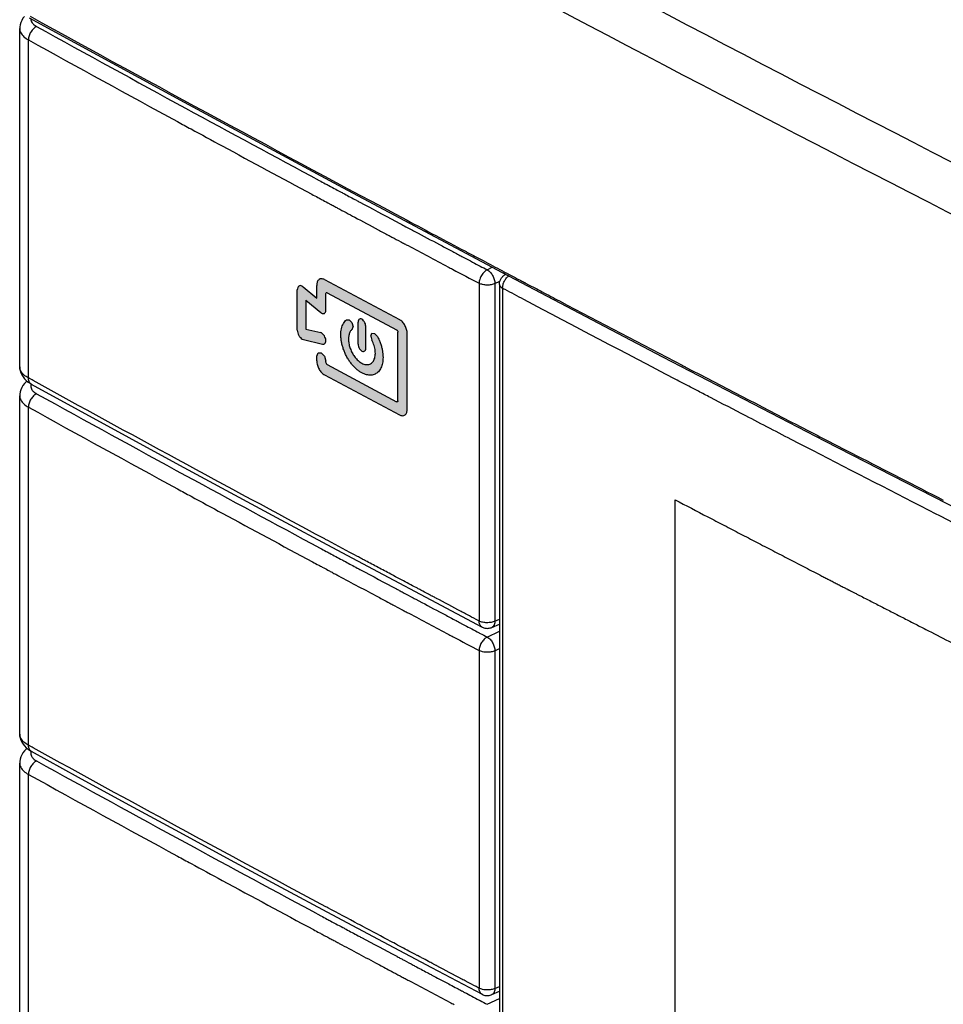
# Model space of a CAD drawing. Units: millimetres. Extents: x -60 to 68, y -84 to 81.
# Drawn here: x -60 to -19, y 15 to 59 of the extents above; entities that cross this region are included whole.
import ezdxf

# ---------------------------------------------------------------- set-up
doc = ezdxf.new("R2010")
doc.units = ezdxf.units.MM
doc.header["$LTSCALE"] = 16.335
doc.layers.get('0').update_dxf_attribs({"linetype": 'CONTINUOUS'})

msp = doc.modelspace()

# ---------------------------------------------------------------- hatches: boundary and pattern name
at = {"linetype": 'CONTINUOUS'}
h = msp.add_hatch(color=0, dxfattribs=at)
edge = h.paths.add_edge_path()
edge.add_line((-47.416, 44.866), (-46.754, 44.71))
edge.add_spline(control_points=[(-46.68, 44.193), (-46.66, 44.188), (-46.612, 44.19), (-46.555, 44.24), (-46.524, 44.319), (-46.526, 44.418), (-46.564, 44.516), (-46.619, 44.603), (-46.681, 44.671), (-46.73, 44.704), (-46.754, 44.71)], knot_values=[0, 0, 0, 0, 0.091213, 0.190073, 0.309164, 0.448485, 0.603268, 0.756783, 0.891486, 1, 1, 1, 1], degree=3, periodic=0)
edge.add_line((-47.523, 44.4), (-46.68, 44.193))
edge.add_line((-47.579, 44.421), (-47.523, 44.4))
edge.add_spline(control_points=[(-47.734, 44.586), (-47.714, 44.55), (-47.67, 44.487), (-47.61, 44.437), (-47.579, 44.421)], knot_values=[0, 0, 0, 0, 0.531735, 1, 1, 1, 1], degree=3, periodic=0)
edge.add_spline(control_points=[(-47.798, 44.818), (-47.798, 44.779), (-47.785, 44.698), (-47.754, 44.622), (-47.734, 44.586)], knot_values=[0, 0, 0, 0, 0.482088, 1, 1, 1, 1], degree=3, periodic=0)
edge.add_line((-47.798, 44.818), (-47.798, 46.619))
edge.add_spline(control_points=[(-47.734, 46.782), (-47.756, 46.766), (-47.791, 46.713), (-47.798, 46.652), (-47.798, 46.619)], knot_values=[0, 0, 0, 0, 0.447586, 1, 1, 1, 1], degree=3, periodic=0)
edge.add_spline(control_points=[(-47.579, 46.78), (-47.604, 46.794), (-47.658, 46.813), (-47.714, 46.796), (-47.734, 46.782)], knot_values=[0, 0, 0, 0, 0.538916, 1, 1, 1, 1], degree=3, periodic=0)
edge.add_line((-47.579, 46.78), (-47.537, 46.753))
edge.add_line((-47.537, 46.753), (-46.934, 46.242))
edge.add_line((-46.934, 46.242), (-46.934, 46.816))
edge.add_spline(control_points=[(-46.585, 47.072), (-46.626, 47.094), (-46.711, 47.124), (-46.844, 47.085), (-46.922, 46.965), (-46.934, 46.868), (-46.934, 46.816)], knot_values=[0, 0, 0, 0, 0.255332, 0.474316, 0.710616, 1, 1, 1, 1], degree=3, periodic=0)
edge.add_line((-46.585, 47.072), (-43.252, 45.292))
edge.add_spline(control_points=[(-42.902, 44.662), (-42.902, 44.724), (-42.922, 44.852), (-42.997, 45.032), (-43.107, 45.187), (-43.202, 45.265), (-43.252, 45.292)], knot_values=[0, 0, 0, 0, 0.247555, 0.514273, 0.773257, 1, 1, 1, 1], degree=3, periodic=0)
edge.add_line((-42.902, 41.305), (-42.902, 44.662))
edge.add_spline(control_points=[(-43.244, 41.044), (-43.204, 41.023), (-43.119, 40.994), (-42.988, 41.036), (-42.912, 41.157), (-42.901, 41.253), (-42.902, 41.305)], knot_values=[0, 0, 0, 0, 0.253821, 0.472415, 0.709613, 1, 1, 1, 1], degree=3, periodic=0)
edge.add_line((-46.585, 42.829), (-43.244, 41.044))
edge.add_spline(control_points=[(-46.934, 43.449), (-46.933, 43.388), (-46.911, 43.261), (-46.836, 43.084), (-46.727, 42.933), (-46.634, 42.855), (-46.585, 42.829)], knot_values=[0, 0, 0, 0, 0.249189, 0.515749, 0.773788, 1, 1, 1, 1], degree=3, periodic=0)
edge.add_line((-46.934, 43.449), (-46.934, 43.663))
edge.add_line((-46.934, 43.663), (-46.874, 43.815))
edge.add_line((-46.874, 43.815), (-46.73, 43.813))
edge.add_line((-46.73, 43.813), (-46.585, 43.66))
edge.add_line((-46.585, 43.66), (-46.525, 43.444))
edge.add_spline(control_points=[(-46.464, 43.283), (-46.474, 43.289), (-46.493, 43.31), (-46.512, 43.349), (-46.525, 43.395), (-46.525, 43.428), (-46.525, 43.444)], knot_values=[0, 0, 0, 0, 0.200377, 0.453072, 0.725455, 1, 1, 1, 1], degree=3, periodic=0)
edge.add_line((-46.464, 43.283), (-43.374, 41.633))
edge.add_spline(control_points=[(-43.313, 41.672), (-43.313, 41.661), (-43.318, 41.641), (-43.345, 41.622), (-43.365, 41.628), (-43.374, 41.633)], knot_values=[0, 0, 0, 0, 0.364296, 0.661054, 1, 1, 1, 1], degree=3, periodic=0)
edge.add_line((-43.313, 41.672), (-43.313, 44.727))
edge.add_spline(control_points=[(-43.374, 44.837), (-43.362, 44.831), (-43.34, 44.81), (-43.319, 44.772), (-43.313, 44.742), (-43.313, 44.727)], knot_values=[0, 0, 0, 0, 0.309855, 0.662444, 1, 1, 1, 1], degree=3, periodic=0)
edge.add_line((-46.464, 46.488), (-43.374, 44.837))
edge.add_spline(control_points=[(-46.525, 46.443), (-46.525, 46.455), (-46.522, 46.477), (-46.494, 46.499), (-46.473, 46.493), (-46.464, 46.488)], knot_values=[0, 0, 0, 0, 0.374146, 0.6683, 1, 1, 1, 1], degree=3, periodic=0)
edge.add_line((-46.525, 45.731), (-46.525, 46.443))
edge.add_spline(control_points=[(-46.754, 45.604), (-46.734, 45.588), (-46.693, 45.564), (-46.622, 45.55), (-46.558, 45.586), (-46.531, 45.655), (-46.525, 45.705), (-46.525, 45.731)], knot_values=[0, 0, 0, 0, 0.211698, 0.403853, 0.578855, 0.778288, 1, 1, 1, 1], degree=3, periodic=0)
edge.add_line((-47.419, 46.163), (-46.754, 45.604))
edge.add_line((-47.419, 46.163), (-47.416, 44.866))
edge = h.paths.add_edge_path()
edge.add_spline(control_points=[(-44.749, 44.997), (-44.749, 45.032), (-44.763, 45.104), (-44.809, 45.201), (-44.875, 45.279), (-44.95, 45.326), (-45.031, 45.323), (-45.084, 45.261), (-45.091, 45.208), (-45.091, 45.18)], knot_values=[0, 0, 0, 0, 0.16515, 0.343027, 0.5089, 0.644758, 0.753452, 0.862913, 1, 1, 1, 1], degree=3, periodic=0)
edge.add_line((-44.749, 44.015), (-44.749, 44.997))
edge.add_spline(control_points=[(-45.091, 44.198), (-45.091, 44.163), (-45.078, 44.091), (-45.032, 43.993), (-44.966, 43.915), (-44.89, 43.869), (-44.809, 43.871), (-44.756, 43.933), (-44.749, 43.986), (-44.749, 44.015)], knot_values=[0, 0, 0, 0, 0.16514, 0.343008, 0.50887, 0.644722, 0.75343, 0.86291, 1, 1, 1, 1], degree=3, periodic=0)
edge.add_line((-45.091, 44.198), (-45.091, 45.18))
edge = h.paths.add_edge_path()
edge.add_line((-45.365, 45.155), (-45.315, 44.975))
edge.add_line((-45.486, 45.283), (-45.365, 45.155))
edge.add_line((-45.606, 45.285), (-45.486, 45.283))
edge.add_spline(control_points=[(-45.86, 44.607), (-45.86, 44.655), (-45.855, 44.749), (-45.834, 44.884), (-45.798, 45.008), (-45.748, 45.117), (-45.685, 45.211), (-45.634, 45.263), (-45.606, 45.285)], knot_values=[0, 0, 0, 0, 0.194411, 0.377321, 0.548451, 0.708237, 0.858, 1, 1, 1, 1], degree=3, periodic=0)
edge.add_spline(control_points=[(-45.585, 43.618), (-45.613, 43.67), (-45.667, 43.777), (-45.735, 43.943), (-45.79, 44.111), (-45.829, 44.279), (-45.854, 44.444), (-45.859, 44.554), (-45.86, 44.607)], knot_values=[0, 0, 0, 0, 0.173154, 0.346114, 0.517025, 0.684073, 0.845553, 1, 1, 1, 1], degree=3, periodic=0)
edge.add_spline(control_points=[(-44.92, 42.914), (-44.963, 42.937), (-45.047, 42.989), (-45.167, 43.084), (-45.283, 43.196), (-45.393, 43.324), (-45.495, 43.465), (-45.556, 43.566), (-45.585, 43.618)], knot_values=[0, 0, 0, 0, 0.146925, 0.303272, 0.468196, 0.64041, 0.818301, 1, 1, 1, 1], degree=3, periodic=0)
edge.add_spline(control_points=[(-43.98, 43.603), (-43.98, 43.519), (-43.993, 43.358), (-44.061, 43.139), (-44.174, 42.966), (-44.33, 42.849), (-44.518, 42.802), (-44.723, 42.825), (-44.854, 42.879), (-44.92, 42.914)], knot_values=[0, 0, 0, 0, 0.172359, 0.325754, 0.461912, 0.587398, 0.71276, 0.848038, 1, 1, 1, 1], degree=3, periodic=0)
edge.add_spline(control_points=[(-44.227, 44.54), (-44.201, 44.489), (-44.152, 44.387), (-44.091, 44.23), (-44.042, 44.071), (-44.007, 43.912), (-43.985, 43.756), (-43.98, 43.653), (-43.98, 43.603)], knot_values=[0, 0, 0, 0, 0.173727, 0.346763, 0.517454, 0.684195, 0.845485, 1, 1, 1, 1], degree=3, periodic=0)
edge.add_line((-44.354, 44.679), (-44.227, 44.54))
edge.add_line((-44.475, 44.68), (-44.354, 44.679))
edge.add_line((-44.525, 44.553), (-44.475, 44.68))
edge.add_line((-44.525, 44.553), (-44.479, 44.38))
edge.add_spline(control_points=[(-44.322, 43.785), (-44.322, 43.824), (-44.326, 43.903), (-44.346, 44.022), (-44.378, 44.144), (-44.422, 44.264), (-44.459, 44.342), (-44.479, 44.38)], knot_values=[0, 0, 0, 0, 0.185677, 0.381017, 0.583756, 0.791141, 1, 1, 1, 1], degree=3, periodic=0)
edge.add_spline(control_points=[(-44.92, 43.347), (-44.863, 43.317), (-44.748, 43.275), (-44.566, 43.29), (-44.422, 43.399), (-44.338, 43.576), (-44.322, 43.712), (-44.322, 43.785)], knot_values=[0, 0, 0, 0, 0.207031, 0.386665, 0.563298, 0.763643, 1, 1, 1, 1], degree=3, periodic=0)
edge.add_spline(control_points=[(-45.358, 44.855), (-45.391, 44.828), (-45.449, 44.756), (-45.501, 44.62), (-45.523, 44.458), (-45.513, 44.279), (-45.472, 44.091), (-45.403, 43.904), (-45.309, 43.727), (-45.194, 43.57), (-45.066, 43.441), (-44.969, 43.373), (-44.92, 43.347)], knot_values=[0, 0, 0, 0, 0.072618, 0.154211, 0.246598, 0.349101, 0.459354, 0.573933, 0.688983, 0.80057, 0.90511, 1, 1, 1, 1], degree=3, periodic=0)
edge.add_line((-45.358, 44.855), (-45.315, 44.975))

# ---------------------------------------------------------------- linework, layer by layer
at = {"color": 0, "linetype": 'CONTINUOUS'}
for p, q in [((-60.165, 43.188), (-60.165, 58.265)), ((-59.776, 42.689), (-59.776, 57.757)), ((-45.783, 51.175), (-38.677, 47.391)), ((-39.341, 47.51), (-39.111, 47.622)), ((-46.585, 47.072), (-43.252, 45.292)), ((-38.994, 46.897), (-38.773, 47.005)), ((-38.677, 47.391), (-31.523, 43.629)), ((-47.798, 44.818), (-47.798, 46.619)), ((-47.579, 46.78), (-47.537, 46.753)), ((-47.537, 46.753), (-46.934, 46.242)), ((-46.934, 46.242), (-46.934, 46.816)), ((-39.698, 46.908), (-39.698, 31.859)), ((-38.994, 46.897), (-38.994, 31.848)), ((-38.794, 46.861), (-38.794, -17.909)), ((-38.658, 46.689), (-38.658, -18.08)), ((-47.419, 46.163), (-47.416, 44.866)), ((-47.419, 46.163), (-46.754, 45.604)), ((-46.525, 45.731), (-46.525, 46.443)), ((-46.464, 46.488), (-43.374, 44.837)), ((-45.606, 45.285), (-45.486, 45.283)), ((-45.486, 45.283), (-45.365, 45.155)), ((-47.416, 44.866), (-46.754, 44.71)), ((-45.365, 45.155), (-45.315, 44.975)), ((-45.358, 44.855), (-45.315, 44.975)), ((-45.091, 44.198), (-45.091, 45.18)), ((-44.749, 44.015), (-44.749, 44.997)), ((-47.579, 44.421), (-47.523, 44.4)), ((-47.523, 44.4), (-46.68, 44.193)), ((-44.525, 44.553), (-44.475, 44.68)), ((-44.525, 44.553), (-44.479, 44.38)), ((-44.475, 44.68), (-44.354, 44.679)), ((-44.354, 44.679), (-44.227, 44.54)), ((-43.313, 41.672), (-43.313, 44.727)), ((-42.902, 41.305), (-42.902, 44.662)), ((-46.934, 43.663), (-46.874, 43.815)), ((-46.934, 43.449), (-46.934, 43.663)), ((-46.874, 43.815), (-46.73, 43.813)), ((-46.73, 43.813), (-46.585, 43.66)), ((-46.585, 43.66), (-46.525, 43.444)), ((-31.523, 43.629), (-24.319, 39.888)), ((-46.464, 43.283), (-43.374, 41.633)), ((-46.585, 42.829), (-43.244, 41.044)), ((-59.687, 42.442), (-59.647, 42.419)), ((-60.165, 26.821), (-60.165, 41.897)), ((-59.776, 26.321), (-59.776, 41.389)), ((-30.968, -5.177), (-30.968, 37.258)), ((-48.527, 36.363), (-46.255, 35.144)), ((-46.255, 35.144), (-43.978, 33.927)), ((-43.978, 33.927), (-41.852, 32.797)), ((-41.852, 32.797), (-39.568, 31.589)), ((-39.131, 31.574), (-38.794, 31.724)), ((-38.994, 31.848), (-38.794, 31.937)), ((-39.341, 31.142), (-38.794, 31.408)), ((-39.131, 31.574), (-39.131, 31.574)), ((-39.698, 30.54), (-39.698, 15.491)), ((-38.994, 30.529), (-38.794, 30.626)), ((-38.994, 30.529), (-38.994, 15.48)), ((-59.687, 26.074), (-59.647, 26.051)), ((-60.165, 10.453), (-60.165, 25.529)), ((-59.776, 9.953), (-59.776, 25.021)), ((-48.527, 19.995), (-46.255, 18.776)), ((-46.255, 18.776), (-43.978, 17.559)), ((-43.978, 17.559), (-41.818, 16.411)), ((-41.818, 16.411), (-39.568, 15.221)), ((-38.994, 15.48), (-38.794, 15.569)), ((-39.341, 14.774), (-38.794, 15.04)), ((-39.131, 15.206), (-38.794, 15.356)), ((-39.131, 15.206), (-39.131, 15.206))]:
    msp.add_line(p, q, dxfattribs=at)
for points in [[(-59.952, 58.806), (-60.019, 58.72), (-60.074, 58.628), (-60.117, 58.532), (-60.146, 58.433), (-60.162, 58.334), (-60.165, 58.265)], [(-59.737, 58.747), (-52.839, 54.98), (-45.783, 51.175)], [(-60.165, 43.189), (-60.161, 43.116), (-60.145, 43.018), (-60.115, 42.921)], [(-60.115, 42.921), (-60.073, 42.827), (-60.017, 42.738), (-59.951, 42.655), (-59.874, 42.578)], [(-59.874, 42.578), (-59.786, 42.507), (-59.687, 42.442)], [(-59.952, 42.438), (-60.019, 42.352), (-60.074, 42.261), (-60.117, 42.164), (-60.146, 42.066), (-60.162, 41.966), (-60.165, 41.897)], [(-59.837, 42.548), (-59.874, 42.518), (-59.952, 42.438)], [(-59.647, 42.419), (-57.553, 41.267), (-55.305, 40.037), (-53.052, 38.81), (-50.792, 37.585), (-48.527, 36.363)], [(-24.319, 39.888), (-17.067, 36.17), (-9.767, 32.474)], [(-60.165, 26.821), (-60.161, 26.748), (-60.145, 26.65), (-60.115, 26.553)], [(-60.115, 26.553), (-60.073, 26.46), (-60.017, 26.371), (-59.951, 26.287), (-59.874, 26.21)], [(-59.952, 26.07), (-60.019, 25.984), (-60.074, 25.893), (-60.117, 25.797), (-60.146, 25.698), (-60.162, 25.598), (-60.165, 25.529)], [(-59.837, 26.18), (-59.874, 26.15), (-59.952, 26.07)], [(-59.874, 26.21), (-59.786, 26.139), (-59.687, 26.074)], [(-59.647, 26.051), (-57.553, 24.899), (-55.305, 23.669), (-53.052, 22.442), (-50.792, 21.217), (-48.527, 19.995)]]:
    msp.add_lwpolyline(points, dxfattribs=at)
for points, knots in [([(50.751, 18.923), (41.286, 23.191), (22.565, 31.852), (-5.062, 45.31), (-32.03, 59.139), (-49.685, 68.67), (-58.397, 73.497)], [0, 0, 0, 0, 0.255177, 0.506932, 0.755219, 1, 1, 1, 1]), ([(49.798, 17.098), (40.324, 21.37), (21.586, 30.039), (-6.067, 43.51), (-33.06, 57.352), (-50.732, 66.892), (-59.452, 71.723)], [0, 0, 0, 0, 0.255179, 0.506932, 0.755218, 1, 1, 1, 1]), ([(-59.671, 58.71), (-59.671, 58.708), (-59.671, 58.69), (-59.67, 58.673), (-59.668, 58.658)], [0, 0, 0, 0, 0.130402, 1, 1, 1, 1]), ([(-59.668, 58.658), (-59.664, 58.627), (-59.643, 58.564), (-59.605, 58.511), (-59.583, 58.486)], [0, 0, 0, 0, 0.480668, 1, 1, 1, 1]), ([(-59.583, 58.486), (-59.571, 58.473), (-59.52, 58.422), (-59.46, 58.381), (-59.412, 58.355)], [0, 0, 0, 0, 0.241495, 1, 1, 1, 1]), ([(-60.165, 58.265), (-60.164, 58.2), (-60.126, 58.058), (-59.979, 57.886), (-59.848, 57.797), (-59.776, 57.757)], [0, 0, 0, 0, 0.290772, 0.632421, 1, 1, 1, 1]), ([(-59.412, 58.355), (-59.464, 58.331), (-59.562, 58.258), (-59.677, 58.112), (-59.755, 57.94), (-59.776, 57.817), (-59.776, 57.757)], [0, 0, 0, 0, 0.233987, 0.492841, 0.755622, 1, 1, 1, 1]), ([(-59.412, 58.355), (-57.203, 57.134), (-53.013, 54.836), (-48.809, 52.563), (-46.822, 51.496)], [0, 0, 0, 0, 0.528033, 1, 1, 1, 1]), ([(-59.776, 57.757), (-57.567, 56.536), (-55.153, 55.212), (-52.734, 53.896), (-52.533, 53.787)], [0, 0, 0, 0, 0.916836, 1, 1, 1, 1]), ([(-39.341, 47.51), (-39.392, 47.485), (-39.489, 47.411), (-39.601, 47.264), (-39.677, 47.092), (-39.698, 46.968), (-39.698, 46.908)], [0, 0, 0, 0, 0.232543, 0.49129, 0.754805, 1, 1, 1, 1]), ([(-39.341, 47.51), (-39.293, 47.484), (-39.2, 47.408), (-39.092, 47.258), (-39.017, 47.083), (-38.995, 46.958), (-38.994, 46.897)], [0, 0, 0, 0, 0.224105, 0.484074, 0.751664, 1, 1, 1, 1]), ([(-46.585, 47.072), (-46.626, 47.094), (-46.711, 47.124), (-46.844, 47.085), (-46.922, 46.965), (-46.934, 46.868), (-46.934, 46.816)], [0, 0, 0, 0, 0.255332, 0.474316, 0.710616, 1, 1, 1, 1]), ([(-38.794, 46.861), (-38.794, 46.907), (-38.785, 46.975), (-38.762, 47.04), (-38.753, 47.06)], [0, 0, 0, 0, 0.681285, 1, 1, 1, 1]), ([(-38.575, 47.005), (-38.549, 47.055), (-38.492, 47.138), (-38.421, 47.211), (-38.387, 47.238)], [0, 0, 0, 0, 0.565102, 1, 1, 1, 1]), ([(-47.734, 46.782), (-47.756, 46.766), (-47.791, 46.713), (-47.798, 46.652), (-47.798, 46.619)], [0, 0, 0, 0, 0.447586, 1, 1, 1, 1]), ([(-47.579, 46.78), (-47.604, 46.794), (-47.658, 46.813), (-47.714, 46.796), (-47.734, 46.782)], [0, 0, 0, 0, 0.538916, 1, 1, 1, 1]), ([(-38.994, 46.897), (-39.046, 46.873), (-39.165, 46.839), (-39.352, 46.824), (-39.535, 46.845), (-39.649, 46.883), (-39.698, 46.908)], [0, 0, 0, 0, 0.239927, 0.507068, 0.771479, 1, 1, 1, 1]), ([(-38.794, 46.861), (-38.794, 46.828), (-38.761, 46.753), (-38.696, 46.709), (-38.658, 46.689)], [0, 0, 0, 0, 0.427145, 1, 1, 1, 1]), ([(-46.525, 46.443), (-46.525, 46.455), (-46.522, 46.477), (-46.494, 46.499), (-46.473, 46.493), (-46.464, 46.488)], [0, 0, 0, 0, 0.374146, 0.6683, 1, 1, 1, 1]), ([(-46.754, 45.604), (-46.734, 45.588), (-46.693, 45.564), (-46.622, 45.55), (-46.558, 45.586), (-46.531, 45.655), (-46.525, 45.705), (-46.525, 45.731)], [0, 0, 0, 0, 0.211698, 0.403853, 0.578855, 0.778288, 1, 1, 1, 1]), ([(-45.86, 44.607), (-45.86, 44.655), (-45.855, 44.749), (-45.834, 44.884), (-45.798, 45.008), (-45.748, 45.117), (-45.685, 45.211), (-45.634, 45.263), (-45.606, 45.285)], [0, 0, 0, 0, 0.194411, 0.377321, 0.548451, 0.708237, 0.858, 1, 1, 1, 1]), ([(-44.749, 44.997), (-44.749, 45.032), (-44.763, 45.104), (-44.809, 45.201), (-44.875, 45.279), (-44.95, 45.326), (-45.031, 45.323), (-45.084, 45.261), (-45.091, 45.208), (-45.091, 45.18)], [0, 0, 0, 0, 0.16515, 0.343027, 0.5089, 0.644758, 0.753452, 0.862913, 1, 1, 1, 1]), ([(-42.902, 44.662), (-42.902, 44.724), (-42.922, 44.852), (-42.997, 45.032), (-43.107, 45.187), (-43.202, 45.265), (-43.252, 45.292)], [0, 0, 0, 0, 0.247555, 0.514273, 0.773257, 1, 1, 1, 1]), ([(-47.798, 44.818), (-47.798, 44.779), (-47.785, 44.698), (-47.754, 44.622), (-47.734, 44.586)], [0, 0, 0, 0, 0.482088, 1, 1, 1, 1]), ([(-45.358, 44.855), (-45.391, 44.828), (-45.449, 44.756), (-45.501, 44.62), (-45.523, 44.458), (-45.513, 44.279), (-45.472, 44.091), (-45.403, 43.904), (-45.309, 43.727), (-45.194, 43.57), (-45.066, 43.441), (-44.969, 43.373), (-44.92, 43.347)], [0, 0, 0, 0, 0.072618, 0.154211, 0.246598, 0.349101, 0.459354, 0.573933, 0.688983, 0.80057, 0.90511, 1, 1, 1, 1]), ([(-43.374, 44.837), (-43.362, 44.831), (-43.34, 44.81), (-43.319, 44.772), (-43.313, 44.742), (-43.313, 44.727)], [0, 0, 0, 0, 0.309855, 0.662444, 1, 1, 1, 1]), ([(-47.734, 44.586), (-47.714, 44.55), (-47.67, 44.487), (-47.61, 44.437), (-47.579, 44.421)], [0, 0, 0, 0, 0.531735, 1, 1, 1, 1]), ([(-46.68, 44.193), (-46.66, 44.188), (-46.612, 44.19), (-46.555, 44.24), (-46.524, 44.319), (-46.526, 44.418), (-46.564, 44.516), (-46.619, 44.603), (-46.681, 44.671), (-46.73, 44.704), (-46.754, 44.71)], [0, 0, 0, 0, 0.091213, 0.190073, 0.309164, 0.448485, 0.603268, 0.756783, 0.891486, 1, 1, 1, 1]), ([(-45.585, 43.618), (-45.613, 43.67), (-45.667, 43.777), (-45.735, 43.943), (-45.79, 44.111), (-45.829, 44.279), (-45.854, 44.444), (-45.859, 44.554), (-45.86, 44.607)], [0, 0, 0, 0, 0.173154, 0.346114, 0.517025, 0.684073, 0.845553, 1, 1, 1, 1]), ([(-44.322, 43.785), (-44.322, 43.824), (-44.326, 43.903), (-44.346, 44.022), (-44.378, 44.144), (-44.422, 44.264), (-44.459, 44.342), (-44.479, 44.38)], [0, 0, 0, 0, 0.185677, 0.381017, 0.583756, 0.791141, 1, 1, 1, 1]), ([(-44.227, 44.54), (-44.201, 44.489), (-44.152, 44.387), (-44.091, 44.23), (-44.042, 44.071), (-44.007, 43.912), (-43.985, 43.756), (-43.98, 43.653), (-43.98, 43.603)], [0, 0, 0, 0, 0.173727, 0.346763, 0.517454, 0.684195, 0.845485, 1, 1, 1, 1]), ([(-45.091, 44.198), (-45.091, 44.163), (-45.078, 44.091), (-45.032, 43.993), (-44.966, 43.915), (-44.89, 43.869), (-44.809, 43.871), (-44.756, 43.933), (-44.749, 43.986), (-44.749, 44.015)], [0, 0, 0, 0, 0.16514, 0.343008, 0.50887, 0.644722, 0.75343, 0.86291, 1, 1, 1, 1]), ([(-46.934, 43.449), (-46.933, 43.388), (-46.911, 43.261), (-46.836, 43.084), (-46.727, 42.933), (-46.634, 42.855), (-46.585, 42.829)], [0, 0, 0, 0, 0.249189, 0.515749, 0.773788, 1, 1, 1, 1]), ([(-44.92, 42.914), (-44.963, 42.937), (-45.047, 42.989), (-45.167, 43.084), (-45.283, 43.196), (-45.393, 43.324), (-45.495, 43.465), (-45.556, 43.566), (-45.585, 43.618)], [0, 0, 0, 0, 0.146925, 0.303272, 0.468196, 0.64041, 0.818301, 1, 1, 1, 1]), ([(-44.92, 43.347), (-44.863, 43.317), (-44.748, 43.275), (-44.566, 43.29), (-44.422, 43.399), (-44.338, 43.576), (-44.322, 43.712), (-44.322, 43.785)], [0, 0, 0, 0, 0.207031, 0.386665, 0.563298, 0.763643, 1, 1, 1, 1]), ([(-43.98, 43.603), (-43.98, 43.519), (-43.993, 43.358), (-44.061, 43.139), (-44.174, 42.966), (-44.33, 42.849), (-44.518, 42.802), (-44.723, 42.825), (-44.854, 42.879), (-44.92, 42.914)], [0, 0, 0, 0, 0.172359, 0.325754, 0.461912, 0.587398, 0.71276, 0.848038, 1, 1, 1, 1]), ([(-59.776, 42.689), (-59.848, 42.728), (-59.979, 42.816), (-60.126, 42.986), (-60.165, 43.125), (-60.165, 43.188)], [0, 0, 0, 0, 0.370735, 0.712669, 1, 1, 1, 1]), ([(-46.464, 43.283), (-46.474, 43.289), (-46.493, 43.31), (-46.512, 43.349), (-46.525, 43.395), (-46.525, 43.428), (-46.525, 43.444)], [0, 0, 0, 0, 0.200377, 0.453072, 0.725455, 1, 1, 1, 1]), ([(-59.647, 42.419), (-59.655, 42.424), (-59.7, 42.452), (-59.763, 42.541), (-59.776, 42.638), (-59.776, 42.689)], [0, 0, 0, 0, 0.086369, 0.505248, 1, 1, 1, 1]), ([(-46.57, 35.513), (-48.762, 36.688), (-53.1, 39.028), (-57.424, 41.393), (-59.563, 42.572)], [0, 0, 0, 0, 0.50458, 1, 1, 1, 1]), ([(-59.668, 42.29), (-59.664, 42.259), (-59.638, 42.179), (-59.584, 42.116), (-59.546, 42.081)], [0, 0, 0, 0, 0.378409, 1, 1, 1, 1]), ([(-60.165, 41.897), (-60.164, 41.832), (-60.126, 41.691), (-59.979, 41.518), (-59.848, 41.429), (-59.776, 41.389)], [0, 0, 0, 0, 0.290772, 0.632421, 1, 1, 1, 1]), ([(-59.412, 41.987), (-59.464, 41.963), (-59.562, 41.89), (-59.677, 41.744), (-59.755, 41.573), (-59.776, 41.449), (-59.776, 41.389)], [0, 0, 0, 0, 0.233987, 0.492841, 0.755622, 1, 1, 1, 1]), ([(-59.412, 41.987), (-57.203, 40.767), (-53.001, 38.462), (-48.785, 36.182), (-46.786, 35.109)], [0, 0, 0, 0, 0.526527, 1, 1, 1, 1]), ([(-59.776, 41.389), (-57.567, 40.168), (-55.153, 38.844), (-52.734, 37.529), (-52.533, 37.419)], [0, 0, 0, 0, 0.916836, 1, 1, 1, 1]), ([(-43.313, 41.672), (-43.313, 41.661), (-43.318, 41.641), (-43.345, 41.622), (-43.365, 41.628), (-43.374, 41.633)], [0, 0, 0, 0, 0.364296, 0.661054, 1, 1, 1, 1]), ([(-43.244, 41.044), (-43.204, 41.023), (-43.119, 40.994), (-42.988, 41.036), (-42.912, 41.157), (-42.901, 41.253), (-42.902, 41.305)], [0, 0, 0, 0, 0.253821, 0.472415, 0.709613, 1, 1, 1, 1]), ([(-30.968, 37.258, -1.644), (-30.484, 37.006, -1.207), (-29.759, 36.629, -0.553), (-28.792, 36.125, 0.319), (-28.067, 35.747, 0.973), (-27.342, 35.369, 1.628), (-26.615, 34.993, 2.281), (-25.887, 34.616, 2.932), (-25.28, 34.302, 3.476), (-24.795, 34.052, 3.911), (-24.492, 33.895, 4.182), (-24.249, 33.769, 4.4), (-24.067, 33.675, 4.563), (-23.885, 33.581, 4.726), (-23.703, 33.487, 4.889), (-23.552, 33.408, 5.024), (-23.446, 33.354, 5.12), (-23.385, 33.322, 5.174), (-23.34, 33.299, 5.215), (-23.302, 33.279, 5.249), (-23.271, 33.263, 5.276), (-23.252, 33.253, 5.293), (-23.237, 33.246, 5.306), (-23.228, 33.241, 5.315), (-23.221, 33.237, 5.321), (-23.21, 33.232, 5.33), (-23.191, 33.222, 5.347), (-23.165, 33.209, 5.371), (-23.122, 33.187, 5.409), (-23.069, 33.159, 5.456), (-22.984, 33.115, 5.532), (-22.877, 33.061, 5.627), (-22.749, 32.995, 5.74), (-22.578, 32.908, 5.892), (-22.365, 32.798, 6.082), (-22.109, 32.667, 6.309), (-21.767, 32.492, 6.612), (-21.341, 32.273, 6.992), (-20.828, 32.01, 7.446), (-20.316, 31.747, 7.901), (-19.634, 31.397, 8.508), (-18.78, 30.959, 9.266), (-18.097, 30.609, 9.873), (-17.756, 30.434, 10.176)], [0, 0, 0, 0, 0.125, 0.1875, 0.25, 0.3125, 0.375, 0.4375, 0.5, 0.53125, 0.5625, 0.578125, 0.59375, 0.609375, 0.625, 0.640625, 0.648438, 0.652344, 0.65625, 0.660156, 0.662109, 0.664062, 0.665039, 0.666016, 0.666504, 0.666992, 0.667969, 0.669922, 0.671875, 0.675781, 0.679688, 0.6875, 0.695312, 0.703125, 0.71875, 0.734375, 0.75, 0.78125, 0.8125, 0.84375, 0.875, 0.9375, 1, 1, 1, 1]), ([(-13.053, 33.427), (-14.4, 34.108), (-16.497, 35.174), (-18.592, 36.243), (-19.341, 36.627)], [0, 0, 0, 0, 0.642075, 1, 1, 1, 1]), ([(-38.994, 31.848), (-39.046, 31.823), (-39.165, 31.789), (-39.352, 31.775), (-39.535, 31.795), (-39.649, 31.833), (-39.698, 31.859)], [0, 0, 0, 0, 0.239927, 0.507068, 0.771479, 1, 1, 1, 1]), ([(-39.568, 31.589), (-39.577, 31.593), (-39.623, 31.621), (-39.685, 31.712), (-39.698, 31.808), (-39.698, 31.859)], [0, 0, 0, 0, 0.095789, 0.508076, 1, 1, 1, 1]), ([(-38.994, 31.848), (-38.995, 31.796), (-39.008, 31.7), (-39.071, 31.606), (-39.12, 31.579), (-39.131, 31.575)], [0, 0, 0, 0, 0.487739, 0.886132, 1, 1, 1, 1]), ([(-39.568, 31.589), (-39.514, 31.56), (-39.391, 31.522), (-39.238, 31.534), (-39.154, 31.564), (-39.131, 31.574)], [0, 0, 0, 0, 0.4118, 0.83445, 1, 1, 1, 1]), ([(-39.341, 31.142), (-39.392, 31.117), (-39.489, 31.043), (-39.601, 30.896), (-39.677, 30.724), (-39.698, 30.6), (-39.698, 30.54)], [0, 0, 0, 0, 0.232543, 0.49129, 0.754805, 1, 1, 1, 1]), ([(-39.341, 31.142), (-39.293, 31.116), (-39.2, 31.04), (-39.092, 30.89), (-39.017, 30.715), (-38.995, 30.59), (-38.994, 30.529)], [0, 0, 0, 0, 0.224105, 0.484074, 0.751664, 1, 1, 1, 1]), ([(-38.994, 30.529), (-39.046, 30.505), (-39.165, 30.471), (-39.352, 30.456), (-39.535, 30.477), (-39.649, 30.515), (-39.698, 30.54)], [0, 0, 0, 0, 0.239927, 0.507068, 0.771479, 1, 1, 1, 1]), ([(-59.776, 26.321), (-59.848, 26.361), (-59.979, 26.448), (-60.126, 26.618), (-60.165, 26.757), (-60.165, 26.821)], [0, 0, 0, 0, 0.370735, 0.712669, 1, 1, 1, 1]), ([(-59.647, 26.051), (-59.655, 26.056), (-59.7, 26.084), (-59.763, 26.173), (-59.776, 26.27), (-59.776, 26.321)], [0, 0, 0, 0, 0.086369, 0.505248, 1, 1, 1, 1]), ([(-59.668, 25.922), (-59.664, 25.891), (-59.638, 25.811), (-59.584, 25.748), (-59.546, 25.713)], [0, 0, 0, 0, 0.378409, 1, 1, 1, 1]), ([(-46.533, 19.126), (-48.738, 20.307), (-53.088, 22.653), (-57.424, 25.026), (-59.563, 26.204)], [0, 0, 0, 0, 0.505948, 1, 1, 1, 1]), ([(-60.165, 25.529), (-60.164, 25.464), (-60.126, 25.323), (-59.979, 25.15), (-59.848, 25.061), (-59.776, 25.021)], [0, 0, 0, 0, 0.290772, 0.632421, 1, 1, 1, 1]), ([(-59.412, 25.619), (-59.464, 25.595), (-59.562, 25.522), (-59.677, 25.376), (-59.755, 25.205), (-59.776, 25.081), (-59.776, 25.021)], [0, 0, 0, 0, 0.233987, 0.492841, 0.755622, 1, 1, 1, 1]), ([(-59.412, 25.619), (-57.203, 24.399), (-52.989, 22.088), (-48.761, 19.801), (-46.75, 18.721)], [0, 0, 0, 0, 0.52503, 1, 1, 1, 1]), ([(-59.776, 25.021), (-57.567, 23.801), (-55.153, 22.476), (-52.734, 21.161), (-52.533, 21.051)], [0, 0, 0, 0, 0.916836, 1, 1, 1, 1]), ([(-38.994, 15.48), (-39.046, 15.456), (-39.165, 15.421), (-39.352, 15.407), (-39.535, 15.427), (-39.649, 15.465), (-39.698, 15.491)], [0, 0, 0, 0, 0.239927, 0.507068, 0.771479, 1, 1, 1, 1]), ([(-39.568, 15.221), (-39.577, 15.225), (-39.623, 15.253), (-39.685, 15.344), (-39.698, 15.44), (-39.698, 15.491)], [0, 0, 0, 0, 0.095789, 0.508076, 1, 1, 1, 1]), ([(-38.994, 15.48), (-38.995, 15.428), (-39.008, 15.332), (-39.071, 15.239), (-39.12, 15.212), (-39.131, 15.207)], [0, 0, 0, 0, 0.487739, 0.886132, 1, 1, 1, 1]), ([(-39.568, 15.221), (-39.514, 15.192), (-39.391, 15.154), (-39.238, 15.166), (-39.154, 15.196), (-39.131, 15.206)], [0, 0, 0, 0, 0.4118, 0.83445, 1, 1, 1, 1])]:
    msp.add_open_spline(points, degree=3, knots=knots, dxfattribs=at)
for points in [[(-59.704, 58.808), (-54.126, 55.743), (-48.527, 52.714), (-42.911, 49.72)], [(-52.533, 53.787), (-52.07, 53.536), (-51.607, 53.284), (-51.144, 53.033)], [(-51.144, 53.033), (-49.815, 52.313), (-48.485, 51.595), (-47.153, 50.88)], [(-46.822, 51.496), (-46.732, 51.447), (-46.641, 51.398), (-46.55, 51.349)], [(-46.55, 51.349), (-46.496, 51.321), (-46.443, 51.292), (-46.389, 51.263)], [(-46.389, 51.263), (-46.288, 51.209), (-46.186, 51.154), (-46.084, 51.1)], [(-46.084, 51.1), (-46.003, 51.056), (-45.923, 51.013), (-45.842, 50.97)], [(-45.842, 50.97), (-45.793, 50.943), (-45.744, 50.917), (-45.694, 50.891)], [(-47.153, 50.88), (-47.063, 50.831), (-46.972, 50.783), (-46.881, 50.734)], [(-46.881, 50.734), (-46.827, 50.705), (-46.774, 50.676), (-46.72, 50.648)], [(-46.72, 50.648), (-46.628, 50.598), (-46.536, 50.549), (-46.443, 50.499)], [(-46.443, 50.499), (-46.405, 50.479), (-46.367, 50.458), (-46.329, 50.437)], [(-45.694, 50.891), (-45.518, 50.796), (-45.342, 50.702), (-45.165, 50.607)], [(-45.165, 50.607), (-45.116, 50.581), (-45.066, 50.554), (-45.016, 50.527)], [(-45.016, 50.527), (-44.484, 50.243), (-43.951, 49.958), (-43.418, 49.674)], [(-46.329, 50.437), (-46.273, 50.407), (-46.217, 50.377), (-46.161, 50.347)], [(-46.161, 50.347), (-46.107, 50.319), (-46.054, 50.29), (-46.001, 50.262)], [(-46.001, 50.262), (-45.748, 50.127), (-45.495, 49.991), (-45.242, 49.856)], [(-45.242, 49.856), (-44.895, 49.67), (-44.548, 49.485), (-44.201, 49.299)], [(-43.418, 49.674), (-43.402, 49.665), (-43.386, 49.657), (-43.37, 49.648)], [(-43.37, 49.648), (-43.332, 49.628), (-43.294, 49.608), (-43.256, 49.588)], [(-42.911, 49.72), (-42.054, 49.263), (-41.197, 48.807), (-40.339, 48.352)], [(-44.201, 49.299), (-44.049, 49.218), (-43.898, 49.138), (-43.746, 49.057)], [(-43.256, 49.588), (-43.185, 49.55), (-43.113, 49.512), (-43.042, 49.473)], [(-43.042, 49.473), (-42.929, 49.413), (-42.816, 49.353), (-42.703, 49.293)], [(-42.703, 49.293), (-42.654, 49.267), (-42.605, 49.241), (-42.556, 49.215)], [(-42.556, 49.215), (-42.192, 49.021), (-41.829, 48.828), (-41.465, 48.635)], [(-43.746, 49.057), (-43.693, 49.028), (-43.639, 48.999), (-43.585, 48.971)], [(-43.585, 48.971), (-43.454, 48.901), (-43.324, 48.832), (-43.194, 48.762)], [(-43.194, 48.762), (-43.138, 48.733), (-43.081, 48.703), (-43.025, 48.673)], [(-43.025, 48.673), (-42.972, 48.644), (-42.919, 48.616), (-42.865, 48.588)], [(-42.865, 48.588), (-42.273, 48.272), (-41.68, 47.957), (-41.087, 47.643)], [(-41.465, 48.635), (-41.308, 48.552), (-41.151, 48.468), (-40.994, 48.385)], [(-40.994, 48.385), (-40.916, 48.344), (-40.838, 48.302), (-40.76, 48.261)], [(-40.339, 48.352), (-40.298, 48.33), (-40.258, 48.309), (-40.217, 48.287)], [(-40.217, 48.287), (-39.985, 48.164), (-39.753, 48.041), (-39.52, 47.918)], [(-40.76, 48.261), (-40.692, 48.225), (-40.624, 48.189), (-40.557, 48.153)], [(-40.557, 48.153), (-40.527, 48.138), (-40.498, 48.122), (-40.469, 48.107)], [(-40.469, 48.107), (-40.428, 48.085), (-40.388, 48.064), (-40.347, 48.042)], [(-40.347, 48.042), (-40.115, 47.919), (-39.883, 47.796), (-39.65, 47.673)], [(-39.52, 47.918), (-39.235, 47.767), (-38.95, 47.616), (-38.664, 47.465)], [(-41.087, 47.643), (-41.019, 47.607), (-40.951, 47.571), (-40.884, 47.536)], [(-40.884, 47.536), (-40.489, 47.326), (-40.093, 47.117), (-39.698, 46.908)], [(-39.65, 47.673), (-39.547, 47.619), (-39.444, 47.565), (-39.341, 47.51)], [(-38.664, 47.465), (-38.607, 47.434), (-38.55, 47.404), (-38.493, 47.374)], [(-38.753, 47.06), (-38.744, 47.08), (-38.734, 47.1), (-38.722, 47.119)], [(-38.722, 47.119), (-38.711, 47.138), (-38.699, 47.155), (-38.686, 47.172)], [(-38.686, 47.172), (-38.658, 47.207), (-38.625, 47.238), (-38.589, 47.265)], [(-38.611, 46.926), (-38.6, 46.953), (-38.588, 46.979), (-38.575, 47.005)], [(-38.589, 47.265), (-38.571, 47.278), (-38.552, 47.29), (-38.532, 47.301)], [(-38.517, 47.307), (-38.522, 47.304), (-38.526, 47.302), (-38.531, 47.299)], [(-38.493, 47.374), (-38.477, 47.365), (-38.46, 47.357), (-38.444, 47.348)], [(-38.444, 47.348), (-38.418, 47.334), (-38.393, 47.321), (-38.368, 47.308)], [(-38.368, 47.308), (-38.245, 47.243), (-38.123, 47.178), (-38, 47.113)], [(-38, 47.113), (-37.965, 47.095), (-37.93, 47.076), (-37.895, 47.058)], [(-37.895, 47.058), (-37.832, 47.024), (-37.768, 46.991), (-37.705, 46.957)], [(-37.705, 46.957), (-37.692, 46.951), (-37.68, 46.944), (-37.667, 46.938)], [(-38.658, 46.689), (-38.655, 46.741), (-38.648, 46.793), (-38.635, 46.844)], [(-38.64, 46.679), (-38.646, 46.683), (-38.652, 46.686), (-38.658, 46.689)], [(-38.545, 46.629), (-38.576, 46.646), (-38.608, 46.662), (-38.64, 46.679)], [(-38.635, 46.844), (-38.629, 46.872), (-38.62, 46.899), (-38.611, 46.926)], [(-37.711, 46.187), (-37.989, 46.334), (-38.267, 46.482), (-38.545, 46.629)], [(-37.667, 46.938), (-37.629, 46.917), (-37.591, 46.897), (-37.552, 46.877)], [(-37.552, 46.877), (-37.33, 46.759), (-37.108, 46.642), (-36.885, 46.525)], [(-36.885, 46.525), (-36.63, 46.39), (-36.375, 46.256), (-36.12, 46.121)], [(-30.969, 42.642), (-33.219, 43.818), (-35.467, 45), (-37.711, 46.187)], [(-36.12, 46.121), (-34.299, 45.162), (-32.476, 44.206), (-30.651, 43.254)], [(-30.651, 43.254), (-30.601, 43.228), (-30.55, 43.202), (-30.5, 43.176)], [(-30.5, 43.176), (-28.845, 42.313), (-27.188, 41.452), (-25.529, 40.595)], [(-59.563, 42.572), (-59.634, 42.611), (-59.705, 42.65), (-59.776, 42.689)], [(-30.627, 42.463), (-30.741, 42.522), (-30.855, 42.582), (-30.969, 42.642)], [(-59.653, 42.422), (-59.664, 42.394), (-59.67, 42.365), (-59.671, 42.335)], [(-59.671, 42.335), (-59.671, 42.32), (-59.67, 42.305), (-59.668, 42.29)], [(-29.927, 42.098), (-30.16, 42.219), (-30.393, 42.341), (-30.627, 42.463)], [(-59.546, 42.081), (-59.505, 42.044), (-59.46, 42.013), (-59.412, 41.987)], [(-29.397, 41.821), (-29.574, 41.913), (-29.75, 42.005), (-29.927, 42.098)], [(-27.823, 41.002), (-28.347, 41.275), (-28.872, 41.548), (-29.397, 41.821)], [(-25.657, 39.878), (-26.379, 40.252), (-27.101, 40.627), (-27.823, 41.002)], [(-25.529, 40.595), (-25.515, 40.587), (-25.501, 40.58), (-25.488, 40.573)], [(-25.488, 40.573), (-25.163, 40.405), (-24.839, 40.238), (-24.515, 40.071)], [(-24.515, 40.071), (-23.977, 39.793), (-23.439, 39.516), (-22.901, 39.239)], [(-25.541, 39.818), (-25.579, 39.838), (-25.618, 39.858), (-25.657, 39.878)], [(-24.835, 39.453), (-25.07, 39.575), (-25.306, 39.697), (-25.541, 39.818)], [(-19.341, 36.627), (-21.174, 37.565), (-23.006, 38.508), (-24.835, 39.453)], [(-22.901, 39.239), (-21.609, 38.574), (-20.316, 37.911), (-19.022, 37.249)], [(-52.533, 37.419), (-52.07, 37.168), (-51.607, 36.916), (-51.144, 36.665)], [(-51.144, 36.665), (-49.803, 35.939), (-48.461, 35.215), (-47.117, 34.493)], [(-46.786, 35.109), (-46.695, 35.06), (-46.605, 35.011), (-46.514, 34.962)], [(-46.443, 35.446), (-46.485, 35.468), (-46.528, 35.491), (-46.57, 35.513)], [(-45.121, 34.738), (-45.562, 34.974), (-46.003, 35.209), (-46.443, 35.446)], [(-46.514, 34.962), (-46.46, 34.933), (-46.407, 34.905), (-46.353, 34.876)], [(-46.353, 34.876), (-46.264, 34.828), (-46.174, 34.78), (-46.084, 34.732)], [(-46.084, 34.732), (-45.991, 34.682), (-45.899, 34.632), (-45.806, 34.583)], [(-44.932, 34.638), (-44.995, 34.671), (-45.058, 34.705), (-45.121, 34.738)], [(-47.117, 34.493), (-47.027, 34.444), (-46.936, 34.395), (-46.845, 34.347)], [(-46.845, 34.347), (-46.791, 34.318), (-46.738, 34.289), (-46.684, 34.26)], [(-46.684, 34.26), (-46.604, 34.217), (-46.524, 34.174), (-46.443, 34.131)], [(-45.806, 34.583), (-45.757, 34.556), (-45.708, 34.53), (-45.658, 34.503)], [(-45.658, 34.503), (-45.482, 34.409), (-45.306, 34.314), (-45.129, 34.22)], [(-44.911, 34.626), (-44.918, 34.63), (-44.925, 34.634), (-44.932, 34.638)], [(-44.762, 34.547), (-44.812, 34.573), (-44.862, 34.6), (-44.911, 34.626)], [(-44.201, 34.247), (-44.388, 34.347), (-44.575, 34.447), (-44.762, 34.547)], [(-43.633, 33.945), (-43.822, 34.046), (-44.012, 34.147), (-44.201, 34.247)], [(-46.443, 34.131), (-46.393, 34.104), (-46.343, 34.077), (-46.293, 34.05)], [(-46.293, 34.05), (-46.237, 34.02), (-46.181, 33.99), (-46.125, 33.96)], [(-46.125, 33.96), (-46.071, 33.932), (-46.018, 33.903), (-45.965, 33.875)], [(-45.965, 33.875), (-45.377, 33.56), (-44.789, 33.245), (-44.201, 32.931)], [(-45.129, 34.22), (-45.08, 34.193), (-45.03, 34.167), (-44.98, 34.14)], [(-44.98, 34.14), (-44.448, 33.856), (-43.916, 33.572), (-43.384, 33.288)], [(-43.505, 33.877), (-43.548, 33.9), (-43.591, 33.922), (-43.633, 33.945)], [(-43.155, 33.691), (-43.272, 33.753), (-43.389, 33.815), (-43.505, 33.877)], [(-42.824, 33.515), (-42.935, 33.573), (-43.045, 33.632), (-43.155, 33.691)], [(-42.502, 33.344), (-42.61, 33.401), (-42.717, 33.458), (-42.824, 33.515)], [(-44.201, 32.931), (-44.037, 32.844), (-43.874, 32.757), (-43.711, 32.67)], [(-43.384, 33.288), (-43.379, 33.285), (-43.375, 33.283), (-43.37, 33.281)], [(-43.37, 33.281), (-43.32, 33.254), (-43.27, 33.227), (-43.22, 33.201)], [(-43.22, 33.201), (-43.161, 33.169), (-43.101, 33.137), (-43.042, 33.106)], [(-43.042, 33.106), (-42.917, 33.039), (-42.792, 32.972), (-42.667, 32.906)], [(-42.449, 33.315), (-42.467, 33.325), (-42.484, 33.334), (-42.502, 33.344)], [(-42.301, 33.237), (-42.351, 33.263), (-42.4, 33.289), (-42.449, 33.315)], [(-41.952, 33.052), (-42.069, 33.114), (-42.185, 33.175), (-42.301, 33.237)], [(-41.789, 32.965), (-41.843, 32.994), (-41.898, 33.023), (-41.952, 33.052)], [(-41.768, 32.954), (-41.775, 32.958), (-41.782, 32.961), (-41.789, 32.965)], [(-41.62, 32.876), (-41.67, 32.902), (-41.719, 32.928), (-41.768, 32.954)], [(-43.711, 32.67), (-43.657, 32.641), (-43.603, 32.612), (-43.549, 32.584)], [(-43.549, 32.584), (-43.419, 32.514), (-43.288, 32.445), (-43.158, 32.375)], [(-42.667, 32.906), (-42.618, 32.88), (-42.569, 32.854), (-42.52, 32.828)], [(-42.52, 32.828), (-42.168, 32.641), (-41.817, 32.454), (-41.465, 32.267)], [(-41.603, 32.867), (-41.609, 32.87), (-41.615, 32.873), (-41.62, 32.876)], [(-40.506, 32.286), (-40.872, 32.479), (-41.237, 32.673), (-41.603, 32.867)], [(-43.158, 32.375), (-43.102, 32.346), (-43.045, 32.316), (-42.989, 32.286)], [(-42.989, 32.286), (-42.936, 32.257), (-42.883, 32.229), (-42.829, 32.201)], [(-42.829, 32.201), (-42.237, 31.885), (-41.644, 31.571), (-41.051, 31.256)], [(-41.465, 32.267), (-41.308, 32.184), (-41.151, 32.1), (-40.994, 32.017)], [(-40.303, 32.178), (-40.37, 32.214), (-40.438, 32.25), (-40.506, 32.286)], [(-40.251, 32.151), (-40.268, 32.16), (-40.285, 32.169), (-40.303, 32.178)], [(-40.129, 32.086), (-40.17, 32.108), (-40.21, 32.129), (-40.251, 32.151)], [(-39.739, 31.88), (-39.869, 31.949), (-39.999, 32.018), (-40.129, 32.086)], [(-40.994, 32.017), (-40.904, 31.969), (-40.814, 31.922), (-40.724, 31.874)], [(-40.724, 31.874), (-40.656, 31.838), (-40.588, 31.802), (-40.521, 31.766)], [(-40.521, 31.766), (-40.504, 31.757), (-40.486, 31.748), (-40.469, 31.739)], [(-40.469, 31.739), (-40.428, 31.717), (-40.388, 31.696), (-40.347, 31.674)], [(-40.347, 31.674), (-40.133, 31.561), (-39.918, 31.447), (-39.703, 31.334)], [(-39.698, 31.859), (-39.712, 31.866), (-39.725, 31.873), (-39.739, 31.88)], [(-41.051, 31.256), (-40.983, 31.22), (-40.915, 31.185), (-40.848, 31.149)], [(-39.703, 31.334), (-39.686, 31.324), (-39.668, 31.315), (-39.65, 31.306)], [(-39.65, 31.306), (-39.547, 31.251), (-39.444, 31.197), (-39.341, 31.142)], [(-40.848, 31.149), (-40.465, 30.946), (-40.081, 30.743), (-39.698, 30.54)], [(-59.563, 26.204), (-59.634, 26.243), (-59.705, 26.282), (-59.776, 26.321)], [(-59.653, 26.055), (-59.664, 26.027), (-59.67, 25.997), (-59.671, 25.968)], [(-59.671, 25.968), (-59.671, 25.952), (-59.67, 25.937), (-59.668, 25.922)], [(-59.546, 25.713), (-59.505, 25.676), (-59.46, 25.646), (-59.412, 25.619)], [(-52.533, 21.051), (-52.07, 20.8), (-51.607, 20.548), (-51.144, 20.297)], [(-51.144, 20.297), (-49.791, 19.564), (-48.437, 18.834), (-47.081, 18.106)], [(-46.443, 19.078), (-46.473, 19.094), (-46.503, 19.11), (-46.533, 19.126)], [(-45.085, 18.351), (-45.538, 18.593), (-45.991, 18.835), (-46.443, 19.078)], [(-46.75, 18.721), (-46.659, 18.672), (-46.569, 18.624), (-46.478, 18.575)], [(-46.478, 18.575), (-46.424, 18.546), (-46.371, 18.517), (-46.317, 18.489)], [(-46.317, 18.489), (-46.239, 18.447), (-46.162, 18.405), (-46.084, 18.364)], [(-47.081, 18.106), (-46.99, 18.057), (-46.9, 18.008), (-46.809, 17.959)], [(-46.084, 18.364), (-45.979, 18.308), (-45.875, 18.251), (-45.77, 18.195)], [(-45.77, 18.195), (-45.721, 18.169), (-45.672, 18.143), (-45.622, 18.116)], [(-45.622, 18.116), (-45.446, 18.022), (-45.27, 17.927), (-45.093, 17.833)], [(-44.896, 18.251), (-44.959, 18.284), (-45.022, 18.318), (-45.085, 18.351)], [(-44.875, 18.239), (-44.882, 18.243), (-44.889, 18.247), (-44.896, 18.251)], [(-43.633, 17.577), (-44.047, 17.798), (-44.461, 18.018), (-44.875, 18.239)], [(-46.809, 17.959), (-46.755, 17.931), (-46.702, 17.902), (-46.648, 17.873)], [(-46.648, 17.873), (-46.58, 17.836), (-46.512, 17.8), (-46.443, 17.763)], [(-46.443, 17.763), (-46.381, 17.73), (-46.319, 17.696), (-46.257, 17.663)], [(-46.257, 17.663), (-46.201, 17.633), (-46.146, 17.604), (-46.09, 17.574)], [(-46.09, 17.574), (-46.037, 17.545), (-45.983, 17.516), (-45.929, 17.488)], [(-45.093, 17.833), (-45.044, 17.806), (-44.994, 17.78), (-44.944, 17.753)], [(-44.944, 17.753), (-44.42, 17.473), (-43.895, 17.192), (-43.37, 16.913)], [(-43.505, 17.509), (-43.548, 17.532), (-43.591, 17.554), (-43.633, 17.577)], [(-45.929, 17.488), (-45.353, 17.179), (-44.777, 16.871), (-44.201, 16.564)], [(-43.155, 17.323), (-43.272, 17.385), (-43.389, 17.447), (-43.505, 17.509)], [(-42.824, 17.147), (-42.935, 17.206), (-43.045, 17.264), (-43.155, 17.323)], [(-42.466, 16.957), (-42.586, 17.02), (-42.705, 17.083), (-42.824, 17.147)], [(-43.37, 16.913), (-43.362, 16.908), (-43.354, 16.904), (-43.346, 16.9)], [(-43.346, 16.9), (-43.292, 16.871), (-43.238, 16.842), (-43.185, 16.814)], [(-43.185, 16.814), (-43.137, 16.788), (-43.089, 16.763), (-43.042, 16.738)], [(-43.042, 16.738), (-42.905, 16.665), (-42.768, 16.592), (-42.631, 16.519)], [(-42.413, 16.928), (-42.431, 16.938), (-42.449, 16.947), (-42.466, 16.957)], [(-42.266, 16.85), (-42.315, 16.876), (-42.364, 16.902), (-42.413, 16.928)], [(-41.952, 16.684), (-42.057, 16.739), (-42.161, 16.795), (-42.266, 16.85)], [(-41.753, 16.578), (-41.819, 16.613), (-41.886, 16.649), (-41.952, 16.684)], [(-44.201, 16.564), (-44.025, 16.47), (-43.85, 16.376), (-43.675, 16.283)], [(-43.675, 16.283), (-43.621, 16.254), (-43.567, 16.225), (-43.513, 16.197)], [(-42.631, 16.519), (-42.582, 16.493), (-42.533, 16.467), (-42.484, 16.441)], [(-42.484, 16.441), (-42.306, 16.346), (-42.129, 16.252), (-41.952, 16.158)], [(-41.733, 16.567), (-41.739, 16.571), (-41.746, 16.575), (-41.753, 16.578)], [(-41.603, 16.499), (-41.646, 16.522), (-41.689, 16.545), (-41.733, 16.567)], [(-41.585, 16.489), (-41.591, 16.492), (-41.597, 16.495), (-41.603, 16.499)], [(-40.47, 15.899), (-40.842, 16.095), (-41.213, 16.292), (-41.585, 16.489)], [(-43.513, 16.197), (-43.383, 16.127), (-43.252, 16.058), (-43.122, 15.988)], [(-43.122, 15.988), (-43.066, 15.959), (-43.01, 15.929), (-42.953, 15.899)], [(-42.953, 15.899), (-42.9, 15.87), (-42.847, 15.842), (-42.794, 15.814)], [(-42.794, 15.814), (-42.201, 15.498), (-41.608, 15.184), (-41.015, 14.869)], [(-41.952, 16.158), (-41.902, 16.131), (-41.853, 16.105), (-41.804, 16.079)], [(-41.804, 16.079), (-41.691, 16.019), (-41.578, 15.959), (-41.465, 15.899)], [(-41.465, 15.899), (-41.308, 15.816), (-41.151, 15.733), (-40.994, 15.649)], [(-40.267, 15.791), (-40.334, 15.827), (-40.402, 15.863), (-40.47, 15.899)], [(-40.994, 15.649), (-40.892, 15.595), (-40.79, 15.541), (-40.688, 15.487)], [(-40.688, 15.487), (-40.62, 15.451), (-40.553, 15.415), (-40.485, 15.379)], [(-40.485, 15.379), (-40.48, 15.377), (-40.474, 15.374), (-40.469, 15.371)], [(-40.469, 15.371), (-40.428, 15.349), (-40.388, 15.328), (-40.347, 15.306)], [(-40.251, 15.783), (-40.256, 15.786), (-40.261, 15.789), (-40.267, 15.791)], [(-40.129, 15.719), (-40.17, 15.74), (-40.21, 15.762), (-40.251, 15.783)], [(-39.739, 15.512), (-39.869, 15.581), (-39.999, 15.65), (-40.129, 15.719)], [(-39.698, 15.491), (-39.712, 15.498), (-39.725, 15.505), (-39.739, 15.512)], [(-40.347, 15.306), (-40.133, 15.193), (-39.918, 15.079), (-39.703, 14.966)], [(-39.703, 14.966), (-39.686, 14.956), (-39.668, 14.947), (-39.65, 14.938)], [(-39.65, 14.938), (-39.547, 14.883), (-39.444, 14.829), (-39.341, 14.774)], [(-41.015, 14.869), (-40.947, 14.834), (-40.88, 14.798), (-40.812, 14.762)]]:
    msp.add_open_spline(points, degree=3, dxfattribs=at)

doc.saveas('drawing.dxf')
